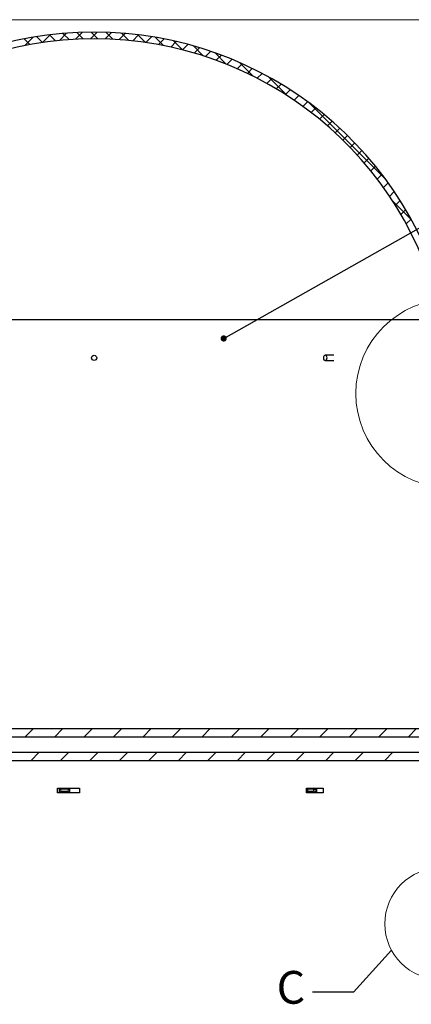
# Model space of a CAD drawing. Units: millimetres. Extents: x 10 to 13689, y -284 to 410.
# Drawn here: x 174 to 233, y 260 to 410 of the extents above; entities that cross this region are included whole.
import ezdxf

# ---------------------------------------------------------------- set-up
doc = ezdxf.new("R2010")
doc.units = ezdxf.units.MM
doc.styles.add('SLDTEXTSTYLE0', font='ARIALBD.TTF', dxfattribs={"width": 0.948})
doc.styles.get("Standard").update_dxf_attribs({"font": 'ARIAL.TTF'})
doc.dimstyles.new('SLDDIMSTYLE0', dxfattribs={"dimtxt": 0, "dimasz": 0.948302, "dimexe": 0, "dimexo": 0.0625, "dimgap": 0, "dimtad": 0, "dimtih": 1, "dimtoh": 1, "dimdec": 0, "dimrnd": 1e-09, "dimzin": 0, "dimdsep": 46, "dimtxsty": 'Standard', "dimblk1": 'DOT', "dimblk2": 'DOT', "dimsah": 1, "dimcen": 0.09, "dimadec": 0, "dimazin": 0, "dimtfac": 0.948302, "dimtdec": 0, "dimtofl": 0, "dimtmove": 0, "dimatfit": 3, "dimldrblk": 'DOT', "dimfxl": 1, "dimfrac": 2, "dimtolj": 1, "dimtzin": 0, "dimarcsym": 0})
doc.dimstyles.new('SLDDIMSTYLE2', dxfattribs={"dimtxt": 0, "dimasz": 3.081982, "dimexe": 0, "dimexo": 0.0625, "dimgap": 0, "dimtad": 0, "dimtih": 1, "dimtoh": 1, "dimdec": 0, "dimrnd": 1e-09, "dimzin": 0, "dimdsep": 46, "dimtxsty": 'Standard', "dimblk1": 'NONE', "dimblk2": 'NONE', "dimsah": 1, "dimcen": 0.09, "dimadec": 0, "dimazin": 0, "dimtfac": 3.081982, "dimtdec": 0, "dimtofl": 0, "dimtmove": 0, "dimatfit": 3, "dimldrblk": 'NONE', "dimfxl": 1, "dimfrac": 2, "dimtolj": 1, "dimtzin": 0, "dimarcsym": 0})

# ---------------------------------------------------------------- blocks, each defined once
blk = doc.blocks.new('SW_HATCH_0')
at = {"color": 0, "linetype": 'Continuous', "lineweight": 0}
for p, q in [((-54.42, 51.1), (-55.42, 50.1)), ((-55.34, 51.1), (-54.34, 50.1)), ((-65.53, 50.06), (-64.68, 49.21)), ((-64.19, 50.31), (-65.44, 49.06)), ((-63.63, 50.4), (-62.75, 49.53)), ((-61.56, 50.69), (-62.72, 49.53)), ((-61.66, 50.68), (-60.76, 49.78)), ((-59.07, 50.94), (-60.17, 49.84)), ((-59.63, 50.9), (-58.7, 49.97)), ((-56.69, 51.07), (-57.74, 50.02)), ((-57.53, 51.04), (-56.56, 50.07)), ((-52.24, 51.04), (-53.2, 50.07)), ((-53.07, 51.07), (-52.02, 50.02)), ((-50.13, 50.9), (-51.06, 49.97)), ((-50.7, 50.94), (-49.6, 49.84)), ((-48.1, 50.68), (-49, 49.78)), ((-48.2, 50.69), (-47.04, 49.53)), ((-46.14, 50.4), (-47.01, 49.53)), ((-45.57, 50.31), (-44.33, 49.06)), ((-44.23, 50.06), (-45.09, 49.21)), ((-42.38, 49.66), (-43.22, 48.83)), ((-42.77, 49.75), (-41.42, 48.4)), ((-40.59, 49.21), (-41.41, 48.4)), ((-39.76, 48.99), (-38.26, 47.49)), ((-38.84, 48.72), (-39.65, 47.91)), ((-37.14, 48.17), (-37.93, 47.38)), ((-36.46, 47.93), (-34.75, 46.22)), ((-35.49, 47.58), (-36.27, 46.8)), ((-33.88, 46.94), (-34.65, 46.18)), ((-32.31, 46.27), (-33.07, 45.51)), ((-32.75, 46.46), (-30.67, 44.38)), ((-30.78, 45.55), (-31.53, 44.8)), ((-29.29, 44.8), (-30.03, 44.06)), ((-27.83, 44.01), (-28.57, 43.27)), ((-28.32, 44.28), (-25.42, 41.38)), ((-26.41, 43.18), (-27.14, 42.45)), ((-25.03, 42.32), (-25.75, 41.6)), ((-23.68, 41.42), (-24.4, 40.7)), ((-22.37, 40.49), (-23.08, 39.78)), ((-22.07, 40.27), (-10.57, 28.78)), ((-21.09, 39.53), (-21.8, 38.82)), ((-19.84, 38.53), (-20.55, 37.82)), ((-18.62, 37.5), (-19.33, 36.79)), ((-17.44, 36.44), (-18.15, 35.73)), ((-16.29, 35.34), (-17, 34.64)), ((-15.17, 34.22), (-15.88, 33.51)), ((-14.09, 33.06), (-14.8, 32.35)), ((-13.04, 31.87), (-13.74, 31.16)), ((-12.02, 30.64), (-12.73, 29.93)), ((-11.03, 29.38), (-11.74, 28.67)), ((-10.07, 28.09), (-10.79, 27.38)), ((-9.15, 26.77), (-9.87, 26.05)), ((-9.46, 25.42), (-6.56, 22.52)), ((-8.27, 25.41), (-8.99, 24.68)), ((-7.41, 24.02), (-8.15, 23.29)), ((-6.6, 22.59), (-7.34, 21.85)), ((-64.18, -55.2), (-65.38, -56.4)), ((-59.69, -55.2), (-60.89, -56.4)), ((-55.2, -55.2), (-56.4, -56.4)), ((-50.71, -55.2), (-51.91, -56.4)), ((-46.22, -55.2), (-47.42, -56.4)), ((-41.73, -55.2), (-42.93, -56.4)), ((-37.24, -55.2), (-38.44, -56.4)), ((-32.75, -55.2), (-33.95, -56.4)), ((-28.26, -55.2), (-29.46, -56.4)), ((-23.77, -55.2), (-24.97, -56.4)), ((-19.28, -55.2), (-20.48, -56.4)), ((-14.79, -55.2), (-15.99, -56.4)), ((-10.3, -55.2), (-11.5, -56.4)), ((-5.81, -55.2), (-7.01, -56.4)), ((-63.29, -58.8), (-64.49, -60)), ((-58.8, -58.8), (-60, -60)), ((-54.31, -58.8), (-55.51, -60)), ((-49.82, -58.8), (-51.02, -60)), ((-45.33, -58.8), (-46.53, -60)), ((-40.84, -58.8), (-42.04, -60)), ((-36.35, -58.8), (-37.55, -60)), ((-31.86, -58.8), (-33.06, -60)), ((-27.37, -58.8), (-28.57, -60)), ((-22.88, -58.8), (-24.08, -60)), ((-18.39, -58.8), (-19.59, -60)), ((-13.9, -58.8), (-15.1, -60)), ((-9.41, -58.8), (-10.61, -60))]:
    blk.add_line(p, q, dxfattribs=at)
blk = doc.blocks.new('_DOT')
at = {"color": 0, "linetype": 'ByBlock', "lineweight": -2}
blk.add_line((-0.5, 0), (-1, 0), dxfattribs=at)
at = {"color": 0, "linetype": 'ByBlock', "const_width": 0.5}
blk.add_lwpolyline([(-0.25, 0, 1), (0.25, 0, 1)], format="xyb", close=True, dxfattribs=at)
blk = doc.blocks.new('_NONE')

msp = doc.modelspace()

# ---------------------------------------------------------------- linework, layer by layer
at = {"color": 7, "linetype": 'Continuous', "lineweight": 15}
msp.add_line((584.55, 410), (10, 410), dxfattribs=at)
at = {"color": 7, "linetype": 'Continuous', "lineweight": 30}
for p, q in [((236.64, 364.2), (133.4, 364.2)), ((221.52, 358.8), (220.23, 358.8)), ((220.23, 358), (221.52, 358)), ((247.1, 301.8), (122.94, 301.8)), ((123.34, 300.6), (246.7, 300.6)), ((246.7, 298.2), (123.34, 298.2)), ((122.94, 297), (247.1, 297)), ((179.42, 292.75), (182.8, 292.75)), ((179.42, 292.05), (179.42, 292.75)), ((182.8, 292.05), (179.42, 292.05)), ((179.7, 292.6), (179.7, 292.05)), ((179.71, 292.6), (179.7, 292.6)), ((179.71, 292.6), (179.97, 292.6)), ((179.71, 292.05), (179.71, 292.06)), ((181.08, 292.6), (179.97, 292.6)), ((179.97, 292.3), (181.08, 292.3)), ((181.08, 292.6), (181.3, 292.6)), ((181.3, 292.08), (181.3, 292.6)), ((181.3, 292.06), (181.3, 292.05)), ((182.8, 292.75), (182.8, 292.05)), ((182.8, 292.75), (182.8, 292.05)), ((217.36, 292.75), (219.93, 292.75)), ((217.36, 292.05), (217.36, 292.75)), ((219.93, 292.05), (217.36, 292.05)), ((217.41, 292.05), (217.41, 292.75)), ((217.52, 292.6), (217.52, 292.21)), ((217.52, 292.6), (217.6, 292.6)), ((217.58, 292.05), (217.57, 292.06)), ((218.46, 292.6), (217.6, 292.6)), ((217.6, 292.3), (218.46, 292.3)), ((218.46, 292.6), (218.8, 292.6)), ((218.9, 292.6), (218.8, 292.6)), ((218.8, 292.06), (218.81, 292.05)), ((218.9, 292.6), (218.9, 292.05)), ((219.93, 292.75), (219.93, 292.05))]:
    msp.add_line(p, q, dxfattribs=at)
at = {"color": 8, "linetype": 'Continuous', "lineweight": 0}
for p, q in [((179.71, 292.06), (179.71, 292.6)), ((179.97, 292.6), (179.97, 292.3)), ((181.08, 292.3), (181.08, 292.6)), ((217.6, 292.6), (217.6, 292.3)), ((218.46, 292.3), (218.46, 292.6)), ((218.8, 292.6), (218.8, 292.06))]:
    msp.add_line(p, q, dxfattribs=at)
at = {"color": 7, "linetype": 'Continuous', "lineweight": 30, "flags": 128}
msp.add_lwpolyline([(220.23, 358.8), (220.12, 358.77), (220.03, 358.68), (219.97, 358.55), (219.95, 358.4), (219.97, 358.24), (220.03, 358.11), (220.12, 358.03), (220.23, 358), (220.34, 358.03), (220.43, 358.11), (220.49, 358.24), (220.51, 358.4), (220.49, 358.55), (220.43, 358.68), (220.34, 358.77), (220.23, 358.8)], dxfattribs=at)
at = {"color": 7, "linetype": 'Continuous', "lineweight": 0}
for centre, radius in [((239.27, 352.96), 14.39), ((237.84, 272.07), 8.53)]:
    msp.add_circle(centre, radius, dxfattribs=at)
at = {"color": 7, "linetype": 'Continuous', "lineweight": 30}
msp.add_circle((185.02, 358.4), 0.4, dxfattribs=at)
for radius, start, end in [(55.14, 11.874, 168.126), (54.14, 11.7635, 168.2365)]:
    msp.add_arc((185.02, 352.96), radius, start, end, dxfattribs=at)
for centre, major_axis, ratio, start_param, end_param in [((179.95, 292.06), (0.177, 0.177), 0.916119, 0.74165, 2.312446), ((181.06, 292.06), (0.177, 0.177), 0.916119, 5.454039, 7.024835), ((217.76, 292.06), (0.218, -0.218), 0.466448, 2.705145, 4.275941), ((218.62, 292.06), (0.218, -0.218), 0.466448, 1.134349, 2.705145)]:
    msp.add_ellipse(centre, major_axis=major_axis, ratio=ratio, start_param=start_param, end_param=end_param, dxfattribs=at)

# ---------------------------------------------------------------- block references
at = {"color": 7, "linetype": 'Continuous', "lineweight": 0}
msp.add_blockref('SW_HATCH_0', (239.9, 357), dxfattribs=at)

# ---------------------------------------------------------------- texts
at = {"color": 7, "linetype": 'Continuous', "lineweight": 0, "insert": (212.82, 264.87), "char_height": 5, "attachment_point": 1, "style": 'SLDTEXTSTYLE0'}
msp.add_mtext('C', dxfattribs=at)

# ---------------------------------------------------------------- leaders
at = {"color": 7, "linetype": 'Continuous', "lineweight": 0}
msp.add_leader([(204.76, 361.37), (255.23, 389.91)], dimstyle='SLDDIMSTYLE0', dxfattribs=at)
at = {"color": 7, "linetype": 'Continuous', "lineweight": 0, "has_arrowhead": 0}
msp.add_leader([(230.31, 268.06), (224.52, 261.65), (218.27, 261.65)], dimstyle='SLDDIMSTYLE2', dxfattribs=at)

doc.saveas('drawing.dxf')
